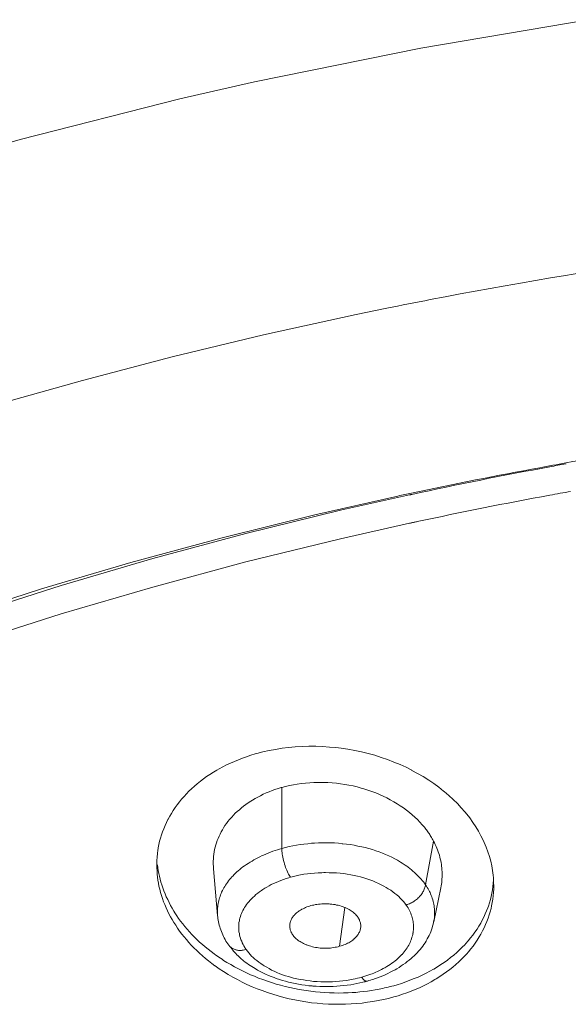
# Model space of a CAD drawing. Units: inches. Extents: x 1341 to 2244, y 1854 to 3085.
# Drawn here: x 1783 to 1791, y 3055 to 3069 of the extents above; entities that cross this region are included whole.
import ezdxf

# ---------------------------------------------------------------- set-up
doc = ezdxf.new("R2010")
doc.units = ezdxf.units.IN
doc.header["$MEASUREMENT"] = 0
doc.layers.add('Layer 1', color=7, linetype='Continuous')

msp = doc.modelspace()

# ---------------------------------------------------------------- linework, layer by layer
at = {"layer": 'Layer 1', "color": 7, "lineweight": 15}
for points in [[(1770.553, 3061.985), (1771.769, 3062.615), (1773.62, 3063.501), (1775.548, 3064.336), (1777.551, 3065.118), (1778.702, 3065.531), (1780.831, 3066.23), (1783.02, 3066.864), (1785.271, 3067.436), (1786.321, 3067.674), (1788.662, 3068.15), (1791.043, 3068.551)], [(1788.182, 3064.491), (1787.751, 3064.403), (1786.446, 3064.116), (1785.161, 3063.807), (1783.897, 3063.476), (1782.654, 3063.125), (1781.433, 3062.752), (1780.233, 3062.359), (1779.056, 3061.945), (1778.196, 3061.624), (1777.061, 3061.179), (1775.951, 3060.715), (1774.867, 3060.232), (1773.977, 3059.816), (1772.954, 3059.31), (1771.96, 3058.79), (1770.992, 3058.253)], [(1771.025, 3054.924), (1771.942, 3055.503), (1772.654, 3055.929), (1773.632, 3056.485), (1774.642, 3057.026), (1775.683, 3057.549), (1776.758, 3058.055), (1777.422, 3058.354), (1778.55, 3058.835), (1779.704, 3059.294), (1780.885, 3059.732), (1782.091, 3060.147), (1783.323, 3060.541), (1784.581, 3060.913), (1785.864, 3061.26), (1787.17, 3061.584), (1788.34, 3061.849)], [(1788.504, 3061.865), (1787.531, 3061.648), (1786.197, 3061.321), (1784.888, 3060.968), (1783.601, 3060.591), (1782.339, 3060.188), (1781.309, 3059.834), (1780.104, 3059.392), (1778.927, 3058.927), (1777.78, 3058.441), (1776.662, 3057.935), (1775.597, 3057.42), (1774.55, 3056.881), (1773.536, 3056.324), (1772.556, 3055.751), (1771.608, 3055.162)], [(1788.535, 3061.872), (1788.532, 3061.872), (1788.529, 3061.871), (1788.525, 3061.871), (1788.522, 3061.87), (1788.52, 3061.87), (1788.515, 3061.868), (1788.513, 3061.868), (1788.51, 3061.867), (1788.507, 3061.867), (1788.504, 3061.865)], [(1788.504, 3061.466), (1787.531, 3061.248), (1786.197, 3060.921), (1784.888, 3060.569), (1783.601, 3060.191), (1782.339, 3059.787), (1781.309, 3059.434), (1780.104, 3058.992), (1778.927, 3058.528), (1777.78, 3058.041), (1776.662, 3057.535), (1775.597, 3057.02), (1774.55, 3056.481), (1773.536, 3055.924), (1772.556, 3055.351), (1771.608, 3054.763)], [(1788.611, 3061.489), (1788.599, 3061.486), (1788.59, 3061.484), (1788.579, 3061.482), (1788.568, 3061.48), (1788.557, 3061.478), (1788.546, 3061.475), (1788.536, 3061.473), (1788.525, 3061.47), (1788.515, 3061.469), (1788.504, 3061.466)], [(1786.352, 3058.226), (1786.439, 3058.248), (1786.527, 3058.269), (1786.618, 3058.285), (1786.709, 3058.3), (1786.801, 3058.311), (1786.895, 3058.32), (1786.991, 3058.327), (1787.086, 3058.329), (1787.183, 3058.328), (1787.279, 3058.325), (1787.377, 3058.318), (1787.464, 3058.31), (1787.538, 3058.302), (1787.635, 3058.287), (1787.731, 3058.27), (1787.826, 3058.249), (1787.92, 3058.226), (1788.012, 3058.201), (1788.105, 3058.172), (1788.193, 3058.14), (1788.283, 3058.107), (1788.369, 3058.07), (1788.453, 3058.032), (1788.537, 3057.99), (1788.537, 3057.989), (1788.617, 3057.946), (1788.696, 3057.901), (1788.772, 3057.852), (1788.843, 3057.804), (1788.914, 3057.753), (1788.981, 3057.699), (1788.992, 3057.69), (1789.057, 3057.636), (1789.118, 3057.58), (1789.176, 3057.523), (1789.231, 3057.464), (1789.282, 3057.405), (1789.331, 3057.344), (1789.349, 3057.32), (1789.393, 3057.258), (1789.435, 3057.196), (1789.473, 3057.133), (1789.508, 3057.07), (1789.539, 3057.006), (1789.568, 3056.943), (1789.582, 3056.907), (1789.607, 3056.842), (1789.628, 3056.776), (1789.645, 3056.711), (1789.659, 3056.647), (1789.67, 3056.58), (1789.68, 3056.517)], [(1784.959, 3056.856), (1784.965, 3056.9), (1784.975, 3056.946), (1784.985, 3056.991), (1784.999, 3057.035), (1785.011, 3057.081), (1785.026, 3057.125), (1785.043, 3057.169), (1785.062, 3057.213), (1785.081, 3057.256), (1785.102, 3057.298), (1785.103, 3057.301), (1785.127, 3057.343), (1785.15, 3057.384), (1785.176, 3057.425), (1785.204, 3057.465), (1785.233, 3057.505), (1785.263, 3057.545), (1785.295, 3057.584), (1785.329, 3057.622), (1785.364, 3057.66), (1785.398, 3057.695), (1785.435, 3057.731), (1785.475, 3057.767), (1785.515, 3057.801), (1785.558, 3057.836), (1785.602, 3057.869), (1785.646, 3057.901), (1785.693, 3057.932), (1785.741, 3057.963), (1785.79, 3057.992), (1785.824, 3058.011), (1785.875, 3058.038), (1785.927, 3058.066), (1785.982, 3058.091), (1786.038, 3058.116), (1786.093, 3058.139), (1786.151, 3058.161), (1786.21, 3058.182), (1786.269, 3058.201), (1786.33, 3058.22), (1786.352, 3058.226)], [(1786.706, 3057.749), (1786.695, 3057.746), (1786.652, 3057.733), (1786.608, 3057.719), (1786.567, 3057.704), (1786.525, 3057.687), (1786.484, 3057.671), (1786.444, 3057.653), (1786.404, 3057.633), (1786.366, 3057.613), (1786.328, 3057.592), (1786.291, 3057.57), (1786.269, 3057.556), (1786.233, 3057.534), (1786.2, 3057.511), (1786.167, 3057.486), (1786.137, 3057.462), (1786.107, 3057.436), (1786.078, 3057.411), (1786.05, 3057.385), (1786.024, 3057.358), (1785.999, 3057.332), (1785.974, 3057.304), (1785.97, 3057.298), (1785.947, 3057.271), (1785.925, 3057.242), (1785.905, 3057.213), (1785.886, 3057.183), (1785.868, 3057.154), (1785.85, 3057.123), (1785.835, 3057.093), (1785.821, 3057.063), (1785.807, 3057.032), (1785.795, 3057.002), (1785.785, 3056.972), (1785.776, 3056.94), (1785.767, 3056.908), (1785.759, 3056.877), (1785.754, 3056.844), (1785.748, 3056.811), (1785.745, 3056.778), (1785.743, 3056.744), (1785.74, 3056.711), (1785.74, 3056.704), (1785.74, 3056.671), (1785.741, 3056.637), (1785.743, 3056.604)], [(1788.711, 3057.188), (1788.679, 3057.224), (1788.648, 3057.26), (1788.613, 3057.296), (1788.576, 3057.33), (1788.54, 3057.363), (1788.5, 3057.396), (1788.459, 3057.429), (1788.416, 3057.46), (1788.372, 3057.49), (1788.328, 3057.52), (1788.281, 3057.548), (1788.232, 3057.575), (1788.182, 3057.602), (1788.131, 3057.626), (1788.079, 3057.65), (1788.026, 3057.672), (1787.972, 3057.693), (1787.917, 3057.712), (1787.861, 3057.73), (1787.821, 3057.741), (1787.764, 3057.756), (1787.708, 3057.77), (1787.65, 3057.782), (1787.592, 3057.792), (1787.533, 3057.8), (1787.474, 3057.807), (1787.414, 3057.812), (1787.354, 3057.817), (1787.293, 3057.819), (1787.257, 3057.819), (1787.217, 3057.819), (1787.157, 3057.818), (1787.097, 3057.814), (1787.038, 3057.81), (1786.98, 3057.803), (1786.922, 3057.796), (1786.867, 3057.786), (1786.812, 3057.775), (1786.758, 3057.763), (1786.706, 3057.749)], [(1786.706, 3056.891), (1786.706, 3057.749)], [(1788.802, 3057.06), (1788.794, 3057.074), (1788.786, 3057.088), (1788.777, 3057.1), (1788.768, 3057.112), (1788.758, 3057.126), (1788.75, 3057.139), (1788.74, 3057.151), (1788.73, 3057.163), (1788.721, 3057.176), (1788.711, 3057.188)], [(1786.368, 3056.76), (1786.397, 3056.775), (1786.429, 3056.79), (1786.447, 3056.798), (1786.479, 3056.812), (1786.512, 3056.826), (1786.545, 3056.838), (1786.578, 3056.851), (1786.611, 3056.862), (1786.645, 3056.873), (1786.672, 3056.881), (1786.706, 3056.891)], [(1786.706, 3056.891), (1786.756, 3056.904), (1786.807, 3056.917), (1786.858, 3056.926), (1786.91, 3056.936), (1786.964, 3056.946), (1787.017, 3056.953), (1787.073, 3056.958), (1787.124, 3056.964), (1787.165, 3056.966), (1787.22, 3056.969), (1787.277, 3056.97), (1787.333, 3056.97), (1787.388, 3056.97), (1787.445, 3056.968), (1787.501, 3056.964), (1787.556, 3056.958), (1787.562, 3056.958), (1787.617, 3056.953), (1787.671, 3056.944), (1787.724, 3056.936), (1787.777, 3056.925), (1787.829, 3056.914), (1787.88, 3056.902), (1787.931, 3056.889), (1787.979, 3056.874), (1788.028, 3056.859), (1788.074, 3056.842), (1788.121, 3056.824), (1788.165, 3056.806), (1788.209, 3056.787), (1788.252, 3056.767), (1788.294, 3056.746), (1788.334, 3056.724)], [(1786.706, 3056.891), (1786.706, 3056.871), (1786.707, 3056.852), (1786.709, 3056.831), (1786.711, 3056.811), (1786.714, 3056.79), (1786.718, 3056.767), (1786.724, 3056.743), (1786.729, 3056.72), (1786.736, 3056.695), (1786.742, 3056.676), (1786.743, 3056.671), (1786.75, 3056.647), (1786.758, 3056.625), (1786.767, 3056.603), (1786.775, 3056.583), (1786.783, 3056.564), (1786.791, 3056.547), (1786.8, 3056.531), (1786.809, 3056.514), (1786.818, 3056.499), (1786.829, 3056.485)], [(1788.842, 3056.993), (1788.726, 3056.381)], [(1788.943, 3056.338), (1788.948, 3056.363), (1788.951, 3056.388), (1788.955, 3056.412), (1788.958, 3056.437), (1788.959, 3056.462), (1788.962, 3056.488), (1788.962, 3056.513), (1788.962, 3056.539), (1788.961, 3056.564), (1788.959, 3056.59), (1788.956, 3056.616), (1788.956, 3056.616), (1788.954, 3056.642), (1788.951, 3056.667), (1788.947, 3056.693), (1788.941, 3056.718), (1788.936, 3056.743), (1788.93, 3056.769), (1788.923, 3056.794), (1788.915, 3056.819), (1788.907, 3056.845), (1788.897, 3056.87), (1788.888, 3056.895), (1788.876, 3056.919), (1788.865, 3056.944), (1788.854, 3056.968), (1788.842, 3056.991), (1788.842, 3056.993)], [(1786.016, 3056.503), (1786.035, 3056.523), (1786.054, 3056.542), (1786.073, 3056.56), (1786.09, 3056.575), (1786.112, 3056.593), (1786.134, 3056.612), (1786.158, 3056.63), (1786.181, 3056.647), (1786.206, 3056.665), (1786.232, 3056.681), (1786.258, 3056.698), (1786.286, 3056.714), (1786.313, 3056.731), (1786.341, 3056.746), (1786.368, 3056.76)], [(1788.334, 3056.724), (1788.347, 3056.716), (1788.375, 3056.699), (1788.401, 3056.682), (1788.427, 3056.666), (1788.453, 3056.648), (1788.459, 3056.644), (1788.482, 3056.627), (1788.507, 3056.608), (1788.529, 3056.59), (1788.551, 3056.572), (1788.573, 3056.554), (1788.593, 3056.535), (1788.612, 3056.517), (1788.631, 3056.498), (1788.649, 3056.478), (1788.667, 3056.459), (1788.682, 3056.44), (1788.697, 3056.421), (1788.712, 3056.401), (1788.726, 3056.381)], [(1785.765, 3055.24), (1785.762, 3055.241), (1785.718, 3055.274), (1785.674, 3055.308), (1785.63, 3055.344), (1785.588, 3055.38), (1785.547, 3055.417), (1785.507, 3055.455), (1785.468, 3055.492), (1785.431, 3055.53), (1785.395, 3055.569), (1785.362, 3055.609), (1785.329, 3055.649), (1785.296, 3055.687), (1785.266, 3055.729), (1785.238, 3055.769), (1785.211, 3055.81), (1785.183, 3055.851), (1785.16, 3055.893), (1785.138, 3055.931), (1785.116, 3055.973), (1785.095, 3056.015), (1785.076, 3056.057), (1785.058, 3056.1), (1785.041, 3056.142), (1785.026, 3056.185), (1785.012, 3056.228), (1784.999, 3056.269), (1784.999, 3056.273), (1784.987, 3056.316), (1784.976, 3056.359), (1784.968, 3056.403), (1784.961, 3056.445), (1784.954, 3056.488), (1784.95, 3056.531), (1784.948, 3056.574), (1784.945, 3056.616), (1784.945, 3056.659)], [(1784.953, 3056.66), (1784.959, 3056.62), (1784.965, 3056.58), (1784.972, 3056.539), (1784.982, 3056.499), (1784.992, 3056.458), (1785.003, 3056.416), (1785.015, 3056.377), (1785.029, 3056.335), (1785.044, 3056.294), (1785.061, 3056.252), (1785.078, 3056.211), (1785.098, 3056.171), (1785.117, 3056.13), (1785.139, 3056.09), (1785.161, 3056.05), (1785.185, 3056.01), (1785.201, 3055.984), (1785.226, 3055.945), (1785.252, 3055.907), (1785.28, 3055.868), (1785.31, 3055.829), (1785.34, 3055.792), (1785.371, 3055.755), (1785.404, 3055.718), (1785.438, 3055.682), (1785.473, 3055.646), (1785.51, 3055.61), (1785.547, 3055.574), (1785.586, 3055.54), (1785.627, 3055.506), (1785.668, 3055.472), (1785.71, 3055.439), (1785.754, 3055.406)], [(1785.741, 3056.604), (1785.799, 3055.947)], [(1785.801, 3055.947), (1785.799, 3055.967), (1785.799, 3055.988), (1785.799, 3056.01), (1785.799, 3056.031), (1785.801, 3056.051), (1785.803, 3056.073), (1785.806, 3056.094), (1785.809, 3056.115), (1785.813, 3056.137), (1785.817, 3056.157), (1785.823, 3056.175), (1785.828, 3056.196), (1785.835, 3056.217), (1785.842, 3056.236), (1785.85, 3056.257), (1785.858, 3056.276), (1785.868, 3056.297), (1785.878, 3056.316), (1785.889, 3056.335), (1785.901, 3056.354), (1785.914, 3056.375), (1785.926, 3056.394), (1785.941, 3056.414), (1785.955, 3056.433), (1785.97, 3056.452), (1785.987, 3056.472), (1786.003, 3056.491), (1786.016, 3056.503)], [(1786.829, 3056.485), (1786.804, 3056.478), (1786.765, 3056.467), (1786.728, 3056.454), (1786.692, 3056.441), (1786.658, 3056.427), (1786.623, 3056.412), (1786.59, 3056.397), (1786.557, 3056.382), (1786.525, 3056.365), (1786.495, 3056.348), (1786.465, 3056.33), (1786.437, 3056.312), (1786.417, 3056.298), (1786.39, 3056.28), (1786.366, 3056.261), (1786.341, 3056.241), (1786.319, 3056.221), (1786.297, 3056.201), (1786.277, 3056.181), (1786.258, 3056.162), (1786.239, 3056.141), (1786.222, 3056.12), (1786.207, 3056.1), (1786.192, 3056.079), (1786.18, 3056.058), (1786.17, 3056.042), (1786.158, 3056.02), (1786.148, 3055.999), (1786.137, 3055.977), (1786.129, 3055.955), (1786.122, 3055.934), (1786.115, 3055.912), (1786.111, 3055.893), (1786.107, 3055.872), (1786.102, 3055.85), (1786.1, 3055.828), (1786.098, 3055.806), (1786.098, 3055.784), (1786.098, 3055.762), (1786.1, 3055.74), (1786.102, 3055.718), (1786.107, 3055.696), (1786.111, 3055.674), (1786.116, 3055.652), (1786.123, 3055.63), (1786.13, 3055.606), (1786.14, 3055.584), (1786.148, 3055.562), (1786.159, 3055.541), (1786.17, 3055.519), (1786.184, 3055.499), (1786.189, 3055.489), (1786.203, 3055.47)], [(1788.455, 3056.095), (1788.435, 3056.12), (1788.416, 3056.144), (1788.396, 3056.167), (1788.373, 3056.19), (1788.35, 3056.214), (1788.324, 3056.236), (1788.296, 3056.258), (1788.267, 3056.28), (1788.237, 3056.302), (1788.204, 3056.323), (1788.175, 3056.341), (1788.139, 3056.361), (1788.102, 3056.381), (1788.065, 3056.399), (1788.025, 3056.416), (1787.986, 3056.433), (1787.945, 3056.45), (1787.901, 3056.463), (1787.858, 3056.477), (1787.813, 3056.49), (1787.77, 3056.501), (1787.723, 3056.512), (1787.675, 3056.521), (1787.625, 3056.529), (1787.577, 3056.536), (1787.526, 3056.542), (1787.476, 3056.546), (1787.424, 3056.549), (1787.373, 3056.55), (1787.321, 3056.552), (1787.297, 3056.552), (1787.27, 3056.55), (1787.217, 3056.547), (1787.165, 3056.545), (1787.115, 3056.539), (1787.066, 3056.534), (1787.016, 3056.527), (1786.968, 3056.518), (1786.92, 3056.509), (1786.873, 3056.498), (1786.829, 3056.485)], [(1788.281, 3054.96), (1788.327, 3054.974), (1788.389, 3054.993), (1788.449, 3055.014), (1788.509, 3055.036), (1788.568, 3055.059), (1788.624, 3055.082), (1788.681, 3055.109), (1788.735, 3055.135), (1788.788, 3055.164), (1788.839, 3055.193), (1788.843, 3055.194), (1788.894, 3055.224), (1788.943, 3055.256), (1788.991, 3055.288), (1789.036, 3055.321), (1789.08, 3055.355), (1789.125, 3055.39), (1789.166, 3055.426), (1789.204, 3055.463), (1789.243, 3055.5), (1789.28, 3055.537), (1789.294, 3055.552), (1789.329, 3055.592), (1789.362, 3055.632), (1789.393, 3055.672), (1789.424, 3055.714), (1789.453, 3055.755), (1789.479, 3055.796), (1789.504, 3055.839), (1789.527, 3055.882), (1789.549, 3055.924), (1789.568, 3055.969), (1789.588, 3056.013), (1789.604, 3056.057), (1789.612, 3056.079), (1789.626, 3056.124), (1789.64, 3056.171), (1789.651, 3056.217), (1789.662, 3056.263), (1789.67, 3056.31), (1789.677, 3056.357), (1789.681, 3056.404), (1789.685, 3056.451)], [(1789.687, 3056.368), (1789.687, 3056.321), (1789.684, 3056.273), (1789.68, 3056.225), (1789.674, 3056.178), (1789.666, 3056.13), (1789.656, 3056.083), (1789.65, 3056.047), (1789.637, 3056), (1789.623, 3055.955), (1789.608, 3055.908), (1789.59, 3055.864), (1789.572, 3055.82), (1789.553, 3055.776), (1789.531, 3055.732), (1789.508, 3055.687), (1789.483, 3055.645), (1789.455, 3055.602), (1789.426, 3055.559), (1789.396, 3055.518), (1789.364, 3055.477), (1789.331, 3055.437), (1789.308, 3055.409), (1789.272, 3055.37), (1789.235, 3055.332), (1789.196, 3055.295), (1789.155, 3055.257), (1789.112, 3055.222), (1789.068, 3055.187), (1789.023, 3055.153), (1788.976, 3055.12), (1788.927, 3055.087), (1788.876, 3055.056), (1788.86, 3055.045), (1788.808, 3055.015), (1788.754, 3054.986), (1788.699, 3054.958), (1788.642, 3054.932), (1788.584, 3054.907), (1788.526, 3054.883), (1788.466, 3054.861), (1788.405, 3054.84), (1788.342, 3054.819), (1788.281, 3054.801)], [(1788.455, 3056.095), (1788.47, 3056.101), (1788.485, 3056.106), (1788.5, 3056.112), (1788.515, 3056.119), (1788.529, 3056.126), (1788.544, 3056.134), (1788.56, 3056.142), (1788.573, 3056.152), (1788.573, 3056.152), (1788.587, 3056.162), (1788.601, 3056.173), (1788.613, 3056.184), (1788.626, 3056.195), (1788.637, 3056.207), (1788.645, 3056.215), (1788.656, 3056.228), (1788.666, 3056.24), (1788.675, 3056.252), (1788.684, 3056.266), (1788.692, 3056.279), (1788.699, 3056.292), (1788.704, 3056.305), (1788.71, 3056.317), (1788.715, 3056.331), (1788.719, 3056.343), (1788.722, 3056.356), (1788.725, 3056.368), (1788.726, 3056.381)], [(1788.843, 3055.856), (1788.944, 3056.338)], [(1788.791, 3056.269), (1788.799, 3056.25), (1788.808, 3056.23), (1788.816, 3056.208), (1788.823, 3056.189), (1788.83, 3056.167), (1788.835, 3056.146), (1788.841, 3056.126), (1788.843, 3056.105), (1788.848, 3056.084), (1788.85, 3056.064), (1788.853, 3056.043), (1788.854, 3056.022), (1788.854, 3056.002), (1788.856, 3055.98), (1788.854, 3055.959), (1788.854, 3055.938), (1788.852, 3055.916), (1788.849, 3055.898), (1788.846, 3055.878), (1788.842, 3055.856)], [(1786.818, 3055.783), (1786.816, 3055.794), (1786.816, 3055.806), (1786.818, 3055.817), (1786.819, 3055.829), (1786.82, 3055.842), (1786.823, 3055.853), (1786.823, 3055.853), (1786.827, 3055.865), (1786.831, 3055.876), (1786.837, 3055.887), (1786.842, 3055.898), (1786.848, 3055.909), (1786.855, 3055.92), (1786.862, 3055.931), (1786.871, 3055.942), (1786.881, 3055.953), (1786.889, 3055.963), (1786.9, 3055.974), (1786.911, 3055.984), (1786.925, 3055.993), (1786.938, 3056.004), (1786.951, 3056.014), (1786.966, 3056.024), (1786.983, 3056.032), (1786.986, 3056.035), (1787.004, 3056.043), (1787.022, 3056.051), (1787.039, 3056.06), (1787.057, 3056.068), (1787.077, 3056.075), (1787.096, 3056.08), (1787.113, 3056.086)], [(1787.113, 3056.086), (1787.135, 3056.091), (1787.155, 3056.095), (1787.177, 3056.101), (1787.199, 3056.104), (1787.223, 3056.106), (1787.245, 3056.109), (1787.268, 3056.111), (1787.292, 3056.112), (1787.314, 3056.112), (1787.339, 3056.112), (1787.362, 3056.111), (1787.372, 3056.111), (1787.387, 3056.109), (1787.41, 3056.106), (1787.432, 3056.104), (1787.454, 3056.1), (1787.476, 3056.095), (1787.498, 3056.091), (1787.519, 3056.086), (1787.54, 3056.079), (1787.559, 3056.073), (1787.578, 3056.066), (1787.596, 3056.058), (1787.614, 3056.05), (1787.617, 3056.049), (1787.635, 3056.04), (1787.651, 3056.032), (1787.667, 3056.022), (1787.682, 3056.013), (1787.695, 3056.003), (1787.709, 3055.992), (1787.719, 3055.985), (1787.73, 3055.974), (1787.741, 3055.964), (1787.752, 3055.953), (1787.76, 3055.944), (1787.768, 3055.933), (1787.777, 3055.922), (1787.777, 3055.922), (1787.784, 3055.911), (1787.791, 3055.9), (1787.796, 3055.887), (1787.8, 3055.876), (1787.804, 3055.865), (1787.808, 3055.853), (1787.811, 3055.842), (1787.813, 3055.831), (1787.815, 3055.818), (1787.815, 3055.806), (1787.815, 3055.806), (1787.815, 3055.795), (1787.815, 3055.783), (1787.813, 3055.77), (1787.811, 3055.759)], [(1787.591, 3056.06), (1787.519, 3055.514)], [(1788.15, 3055.211), (1788.154, 3055.213), (1788.181, 3055.229), (1788.207, 3055.244), (1788.232, 3055.26), (1788.255, 3055.277), (1788.277, 3055.293), (1788.299, 3055.31), (1788.32, 3055.326), (1788.339, 3055.344), (1788.358, 3055.362), (1788.376, 3055.379), (1788.394, 3055.397), (1788.397, 3055.399), (1788.412, 3055.417), (1788.427, 3055.437), (1788.442, 3055.455), (1788.455, 3055.472), (1788.469, 3055.492), (1788.48, 3055.511), (1788.491, 3055.529), (1788.502, 3055.547), (1788.51, 3055.566), (1788.518, 3055.585), (1788.526, 3055.603), (1788.532, 3055.621), (1788.537, 3055.641), (1788.543, 3055.66), (1788.548, 3055.679), (1788.551, 3055.698), (1788.553, 3055.705), (1788.555, 3055.725), (1788.557, 3055.745), (1788.558, 3055.765), (1788.558, 3055.784), (1788.558, 3055.805), (1788.557, 3055.824), (1788.555, 3055.843), (1788.553, 3055.862), (1788.548, 3055.882), (1788.544, 3055.901), (1788.539, 3055.92), (1788.533, 3055.94), (1788.526, 3055.959), (1788.52, 3055.978), (1788.511, 3055.998), (1788.502, 3056.017), (1788.492, 3056.035), (1788.481, 3056.054), (1788.47, 3056.073), (1788.458, 3056.09), (1788.455, 3056.095)], [(1785.801, 3055.945), (1785.801, 3055.947)], [(1785.801, 3055.945), (1785.803, 3055.929), (1785.806, 3055.905), (1785.809, 3055.882), (1785.814, 3055.858), (1785.818, 3055.836), (1785.825, 3055.813), (1785.831, 3055.789), (1785.838, 3055.767), (1785.846, 3055.744), (1785.854, 3055.722), (1785.864, 3055.698), (1785.874, 3055.676), (1785.883, 3055.654), (1785.894, 3055.632), (1785.907, 3055.61), (1785.919, 3055.588), (1785.933, 3055.568), (1785.944, 3055.55), (1785.958, 3055.529)], [(1787.519, 3055.514), (1787.498, 3055.508), (1787.476, 3055.504), (1787.454, 3055.5), (1787.432, 3055.496), (1787.41, 3055.493), (1787.388, 3055.49), (1787.365, 3055.489), (1787.341, 3055.488), (1787.318, 3055.488), (1787.294, 3055.488), (1787.283, 3055.488), (1787.27, 3055.489), (1787.246, 3055.49), (1787.223, 3055.493), (1787.201, 3055.496), (1787.179, 3055.499), (1787.157, 3055.503), (1787.136, 3055.508), (1787.115, 3055.514), (1787.095, 3055.519), (1787.075, 3055.526), (1787.056, 3055.533), (1787.046, 3055.537), (1787.027, 3055.544), (1787.011, 3055.552), (1786.994, 3055.561), (1786.977, 3055.57), (1786.961, 3055.58), (1786.947, 3055.588), (1786.933, 3055.598), (1786.921, 3055.609), (1786.909, 3055.619), (1786.898, 3055.63), (1786.887, 3055.639), (1786.884, 3055.643), (1786.874, 3055.654), (1786.864, 3055.664), (1786.858, 3055.675), (1786.851, 3055.686), (1786.844, 3055.697), (1786.838, 3055.708), (1786.836, 3055.712), (1786.831, 3055.725), (1786.827, 3055.736), (1786.823, 3055.748), (1786.82, 3055.759), (1786.819, 3055.772), (1786.818, 3055.783)], [(1787.811, 3055.759), (1787.808, 3055.748), (1787.806, 3055.737), (1787.802, 3055.726), (1787.796, 3055.715), (1787.791, 3055.704), (1787.785, 3055.693), (1787.778, 3055.681), (1787.77, 3055.67), (1787.76, 3055.659), (1787.752, 3055.647), (1787.741, 3055.636), (1787.73, 3055.625), (1787.719, 3055.614), (1787.716, 3055.613), (1787.704, 3055.602), (1787.691, 3055.592), (1787.678, 3055.583), (1787.662, 3055.574), (1787.647, 3055.565), (1787.631, 3055.557), (1787.614, 3055.548), (1787.598, 3055.541), (1787.58, 3055.533), (1787.56, 3055.526), (1787.54, 3055.521), (1787.519, 3055.514)], [(1788.001, 3055.052), (1788.011, 3055.056), (1788.05, 3055.07), (1788.088, 3055.084), (1788.125, 3055.099), (1788.161, 3055.114), (1788.197, 3055.131), (1788.232, 3055.149), (1788.266, 3055.167), (1788.3, 3055.184), (1788.322, 3055.198), (1788.356, 3055.218), (1788.386, 3055.237), (1788.415, 3055.257), (1788.444, 3055.278), (1788.471, 3055.299), (1788.499, 3055.32), (1788.525, 3055.342), (1788.55, 3055.364), (1788.564, 3055.377), (1788.587, 3055.399), (1788.609, 3055.423), (1788.631, 3055.446), (1788.65, 3055.47), (1788.67, 3055.493), (1788.688, 3055.517), (1788.706, 3055.54), (1788.722, 3055.565), (1788.736, 3055.588), (1788.739, 3055.592), (1788.752, 3055.617), (1788.766, 3055.642), (1788.779, 3055.668), (1788.791, 3055.693), (1788.802, 3055.719), (1788.812, 3055.745), (1788.82, 3055.773), (1788.828, 3055.799), (1788.835, 3055.825), (1788.841, 3055.851)], [(1788.842, 3055.856), (1788.842, 3055.853)], [(1785.958, 3055.529), (1785.971, 3055.511), (1785.985, 3055.495), (1785.999, 3055.477), (1786.013, 3055.46), (1786.027, 3055.444), (1786.042, 3055.427), (1786.057, 3055.412), (1786.072, 3055.395), (1786.089, 3055.38), (1786.104, 3055.365)], [(1786.203, 3055.47), (1786.193, 3055.467), (1786.178, 3055.463), (1786.163, 3055.46), (1786.149, 3055.459), (1786.135, 3055.457), (1786.122, 3055.456), (1786.108, 3055.456), (1786.095, 3055.457), (1786.083, 3055.459), (1786.071, 3055.461), (1786.06, 3055.464), (1786.057, 3055.464), (1786.046, 3055.467), (1786.035, 3055.472), (1786.024, 3055.477), (1786.013, 3055.482), (1786.005, 3055.488), (1785.995, 3055.493), (1785.985, 3055.5), (1785.978, 3055.507), (1785.971, 3055.514), (1785.965, 3055.521), (1785.959, 3055.529)], [(1786.104, 3055.365), (1786.113, 3055.357), (1786.134, 3055.339), (1786.156, 3055.321), (1786.167, 3055.311), (1786.189, 3055.293), (1786.213, 3055.277), (1786.235, 3055.26), (1786.258, 3055.245), (1786.282, 3055.23), (1786.305, 3055.215), (1786.328, 3055.2)], [(1786.203, 3055.47), (1786.22, 3055.446), (1786.239, 3055.423), (1786.258, 3055.401), (1786.28, 3055.377), (1786.302, 3055.355), (1786.327, 3055.333), (1786.353, 3055.313), (1786.381, 3055.291), (1786.41, 3055.27), (1786.441, 3055.249), (1786.458, 3055.238), (1786.492, 3055.219), (1786.525, 3055.2), (1786.561, 3055.18), (1786.598, 3055.162), (1786.636, 3055.146), (1786.676, 3055.129), (1786.716, 3055.114), (1786.757, 3055.1), (1786.798, 3055.087), (1786.827, 3055.08), (1786.871, 3055.067), (1786.917, 3055.056), (1786.962, 3055.048), (1787.009, 3055.04), (1787.056, 3055.031), (1787.104, 3055.026), (1787.152, 3055.02), (1787.202, 3055.018), (1787.252, 3055.015), (1787.263, 3055.015), (1787.265, 3055.015), (1787.315, 3055.014), (1787.366, 3055.014), (1787.416, 3055.015), (1787.465, 3055.018), (1787.515, 3055.022), (1787.565, 3055.027), (1787.613, 3055.034), (1787.661, 3055.041), (1787.708, 3055.051)], [(1788.281, 3054.801), (1788.208, 3054.782), (1788.135, 3054.766), (1788.061, 3054.75), (1787.986, 3054.737), (1787.91, 3054.726), (1787.835, 3054.716), (1787.757, 3054.709), (1787.679, 3054.703), (1787.6, 3054.699), (1787.522, 3054.698), (1787.442, 3054.698), (1787.363, 3054.701), (1787.283, 3054.706), (1787.203, 3054.713), (1787.124, 3054.721), (1787.044, 3054.732), (1786.964, 3054.746), (1786.888, 3054.76), (1786.809, 3054.777), (1786.732, 3054.796), (1786.655, 3054.816), (1786.578, 3054.839), (1786.503, 3054.863), (1786.429, 3054.89), (1786.356, 3054.917), (1786.286, 3054.946), (1786.214, 3054.978), (1786.145, 3055.011), (1786.079, 3055.045), (1786.013, 3055.081), (1785.948, 3055.118), (1785.886, 3055.158), (1785.824, 3055.198), (1785.765, 3055.24)], [(1785.931, 3055.288), (1785.985, 3055.256), (1786.039, 3055.226), (1786.094, 3055.197), (1786.151, 3055.168), (1786.207, 3055.14), (1786.265, 3055.114), (1786.319, 3055.092), (1786.378, 3055.067), (1786.439, 3055.045), (1786.501, 3055.023), (1786.561, 3055.003), (1786.625, 3054.983), (1786.688, 3054.965), (1786.751, 3054.949), (1786.816, 3054.934), (1786.881, 3054.92), (1786.947, 3054.907), (1787.013, 3054.896), (1787.079, 3054.887), (1787.113, 3054.883), (1787.179, 3054.874), (1787.245, 3054.867), (1787.311, 3054.863), (1787.377, 3054.859), (1787.442, 3054.858), (1787.508, 3054.856), (1787.573, 3054.858), (1787.639, 3054.859)], [(1786.328, 3055.2), (1786.364, 3055.179), (1786.401, 3055.16), (1786.439, 3055.14), (1786.477, 3055.122), (1786.517, 3055.105), (1786.556, 3055.088), (1786.597, 3055.073), (1786.627, 3055.062), (1786.67, 3055.048), (1786.713, 3055.034), (1786.757, 3055.022), (1786.801, 3055.009), (1786.847, 3054.998), (1786.892, 3054.99), (1786.939, 3054.98), (1786.987, 3054.974), (1787.035, 3054.967), (1787.084, 3054.96), (1787.133, 3054.956), (1787.14, 3054.954), (1787.19, 3054.952), (1787.241, 3054.949), (1787.278, 3054.947), (1787.328, 3054.947), (1787.377, 3054.949), (1787.428, 3054.95), (1787.478, 3054.953), (1787.527, 3054.957), (1787.577, 3054.961), (1787.627, 3054.967), (1787.675, 3054.974)], [(1787.945, 3055.117), (1787.956, 3055.121), (1787.978, 3055.129), (1787.999, 3055.138), (1788.008, 3055.142), (1788.028, 3055.15), (1788.05, 3055.16), (1788.069, 3055.169), (1788.09, 3055.179), (1788.11, 3055.189), (1788.13, 3055.2), (1788.15, 3055.211)], [(1787.829, 3055.08), (1787.833, 3055.074), (1787.839, 3055.066), (1787.846, 3055.058), (1787.851, 3055.051), (1787.858, 3055.044), (1787.865, 3055.038), (1787.872, 3055.034), (1787.873, 3055.034), (1787.879, 3055.03), (1787.884, 3055.027), (1787.89, 3055.025), (1787.895, 3055.023), (1787.901, 3055.023), (1787.905, 3055.023), (1787.909, 3055.025)], [(1787.909, 3055.025), (1787.909, 3055.025)]]:
    msp.add_lwpolyline(points, dxfattribs=at)
for points in [[(1795.613, 3065.592), (1793.325, 3065.374), (1791.048, 3065.047), (1788.792, 3064.612)], [(1788.792, 3064.612), (1788.588, 3064.573), (1788.386, 3064.532), (1788.182, 3064.491)], [(1792.315, 3062.581), (1791.776, 3062.498), (1791.239, 3062.41), (1790.702, 3062.315)], [(1790.702, 3062.315), (1790.58, 3062.293), (1790.457, 3062.271), (1790.335, 3062.247)], [(1790.705, 3062.302), (1790.628, 3062.289), (1790.552, 3062.275), (1790.476, 3062.26)], [(1790.335, 3062.247), (1789.732, 3062.137), (1789.13, 3062.018), (1788.531, 3061.89)], [(1790.476, 3062.26), (1789.827, 3062.141), (1789.18, 3062.012), (1788.535, 3061.872)], [(1788.531, 3061.89), (1788.467, 3061.876), (1788.404, 3061.863), (1788.34, 3061.849)], [(1790.476, 3061.86), (1789.852, 3061.746), (1789.231, 3061.622), (1788.611, 3061.489)], [(1790.77, 3061.914), (1790.672, 3061.896), (1790.574, 3061.878), (1790.476, 3061.86)], [(1788.842, 3056.993), (1788.83, 3057.016), (1788.816, 3057.038), (1788.802, 3057.06)], [(1784.959, 3056.856), (1784.949, 3056.79), (1784.945, 3056.725), (1784.945, 3056.659)], [(1789.687, 3056.368), (1789.687, 3056.418), (1789.684, 3056.467), (1789.68, 3056.517)], [(1788.775, 3056.302), (1788.761, 3056.33), (1788.744, 3056.356), (1788.726, 3056.381)], [(1788.791, 3056.269), (1788.786, 3056.28), (1788.78, 3056.291), (1788.775, 3056.302)], [(1785.754, 3055.406), (1785.812, 3055.365), (1785.871, 3055.325), (1785.931, 3055.288)], [(1787.708, 3055.051), (1787.749, 3055.059), (1787.789, 3055.069), (1787.829, 3055.08)], [(1787.829, 3055.08), (1787.868, 3055.089), (1787.906, 3055.103), (1787.945, 3055.117)], [(1787.675, 3054.974), (1787.733, 3054.983), (1787.791, 3054.994), (1787.847, 3055.008)], [(1787.847, 3055.008), (1787.868, 3055.014), (1787.888, 3055.019), (1787.909, 3055.025)], [(1787.909, 3055.025), (1787.939, 3055.033), (1787.971, 3055.043), (1788.001, 3055.052)], [(1788.073, 3054.912), (1788.143, 3054.924), (1788.212, 3054.941), (1788.281, 3054.96)], [(1787.639, 3054.859), (1787.785, 3054.866), (1787.93, 3054.883), (1788.073, 3054.912)]]:
    msp.add_open_spline(points, degree=3, dxfattribs=at)

doc.saveas('drawing.dxf')
